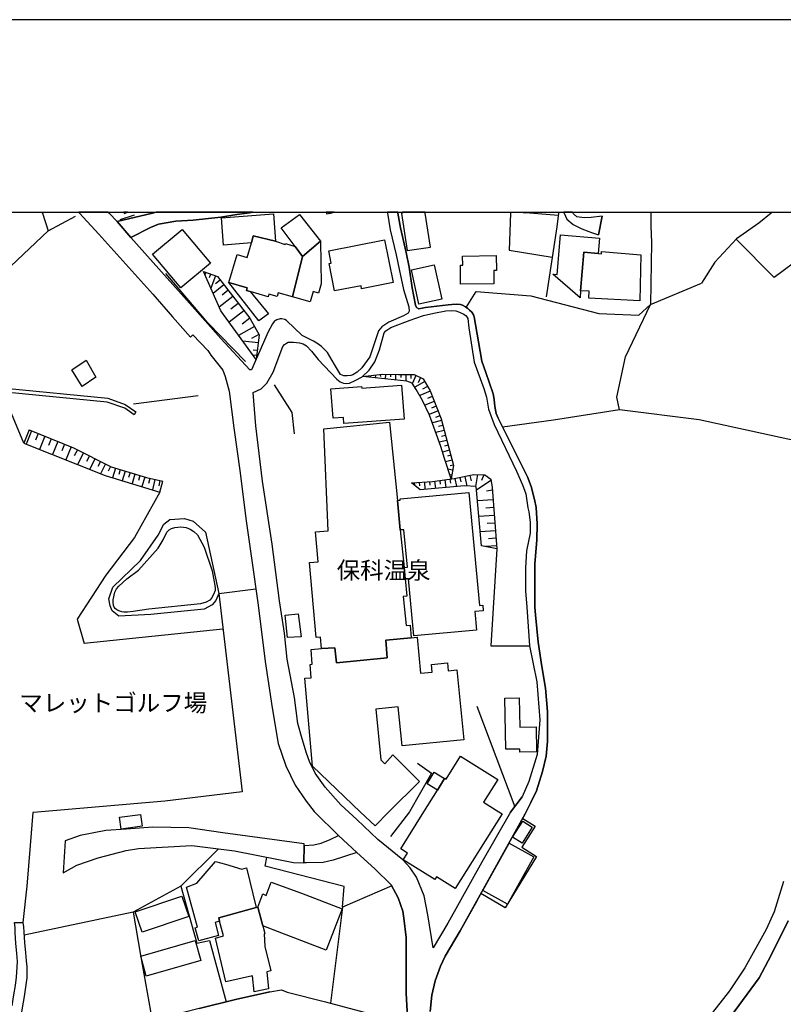
# Model space of a CAD drawing. Extents: x -10 to 410, y -24 to 273.
# Drawn here: x 157 to 250, y 153 to 273 of the extents above; entities that cross this region are included whole.
import ezdxf

# ---------------------------------------------------------------- set-up
doc = ezdxf.new("R2010")
doc.units = 0
for name, color, linetype in [('01_CYUKI_PNT', 2, 'Continuous'), ('05_DM_LINE', 7, 'Continuous'), ('06_HOUSE_POLY', 160, 'Continuous'), ('08_ROAD_LINE', 3, 'Continuous'), ('09_ROAD_POLY', 5, 'Continuous'), ('11_KOCHI_POLY', 6, 'Continuous'), ('12_KASEN_LINE', 4, 'Continuous'), ('13_KASEN_POLY', 253, 'Continuous'), ('印刷レイアウト', 1, 'Continuous'), ('印刷用フレーム', 1, 'Continuous'), ('背景', 3, 'Continuous')]:
    doc.layers.add(name, color=color, linetype=linetype)
doc.styles.add('STD', font='txt')

msp = doc.modelspace()

# ---------------------------------------------------------------- linework, layer by layer
at = {"layer": '05_DM_LINE', "color": 253}
for p, q in [((159.597838, 249.647122), (159.638318, 249.592)), ((159.597838, 249.647122), (159.638318, 249.592)), ((159.638318, 249.592), (159.668635, 249.547214)), ((159.779911, 249.647122), (159.718416, 249.592)), ((160.343357, 247.38111), (163.697846, 249.178072)), ((216.782978, 249.547214), (216.607967, 245.021737)), ((216.785045, 249.647122), (216.782978, 249.592)), ((216.782978, 249.592), (216.782978, 249.547214)), ((218.013222, 249.647122), (218.652976, 249.592)), ((219.143213, 249.547214), (218.652976, 249.592)), ((222.603122, 249.246457), (219.143213, 249.547214)), ((222.647909, 249.592), (222.643085, 249.547214)), ((222.655143, 249.647122), (222.647909, 249.592)), ((233.90338, 249.647122), (233.903035, 249.592)), ((233.903035, 249.592), (233.903035, 249.547214)), ((248.652867, 249.592), (248.59809, 249.547214)), ((248.72108, 249.647122), (248.652867, 249.592)), ((244.34822, 246.381171), (248.982907, 241.701354)), ((216.607967, 245.021737), (221.873796, 244.166319)), ((179.588521, 242.316648), (179.478106, 242.011929)), ((180.178322, 242.101846), (180.008478, 241.646749)), ((180.763299, 241.887044), (180.208639, 240.367413)), ((181.813192, 240.781513), (180.478217, 239.746434)), ((181.353099, 241.371313), (180.758476, 240.916216)), ((233.893045, 238.387), (240.083537, 240.986669)), ((182.907871, 239.367474), (181.223219, 238.062816)), ((182.32875, 240.117471), (181.578753, 239.537317)), ((157.393149, 221.457284), (150.443014, 238.021819)), ((183.558133, 238.521703), (182.663786, 237.832339)), ((184.253525, 237.627184), (182.433309, 236.217106)), ((185.528038, 235.697586), (183.593445, 234.621338)), ((184.958564, 236.716989), (184.032867, 236.002132)), ((186.063062, 234.726758), (185.152867, 234.226874)), ((185.982963, 233.707354), (184.103147, 233.922156)), ((185.798478, 232.146726), (185.358023, 232.197541)), ((185.873581, 232.767877), (185.362846, 232.826443)), ((199.022994, 229.652649), (199.027989, 229.586159)), ((199.643111, 229.717072), (199.65293, 229.617509)), ((200.263401, 229.781495), (200.298541, 229.447493)), ((200.888341, 229.847986), (200.907978, 229.611652)), ((201.508458, 229.861594), (201.498812, 229.322437)), ((202.133398, 229.851775), (202.128575, 229.552913)), ((202.758339, 229.842129), (202.748692, 229.187733)), ((203.383279, 229.832311), (203.383279, 229.476777)), ((204.008564, 229.832311), (204.008564, 229.05303)), ((204.633504, 229.832311), (204.633504, 229.34793)), ((205.237774, 229.732747), (204.808171, 228.781557)), ((206.312988, 229.002215), (205.103071, 228.316641)), ((205.808282, 229.472987), (205.508558, 228.812735)), ((206.653019, 228.396739), (206.058051, 228.056881)), ((170.788714, 226.277661), (178.668509, 227.2776)), ((206.987882, 227.79712), (205.703895, 227.287419)), ((207.24282, 227.156505), (206.648196, 226.922238)), ((207.47812, 226.556886), (206.328836, 226.101789)), ((207.708596, 225.976904), (207.152903, 225.756074)), ((207.93804, 225.39675), (206.862826, 224.973003)), ((208.168517, 224.816596), (207.62867, 224.601794)), ((208.3735, 224.226796), (207.248676, 223.931896)), ((208.533008, 223.62132), (207.998674, 223.482655)), ((158.313162, 222.967097), (157.663761, 221.351864)), ((159.123621, 222.642913), (158.798404, 221.836244)), ((159.928395, 222.316663), (159.277961, 220.707286)), ((208.69286, 223.017912), (207.673456, 222.752295)), ((208.853057, 222.412436), (208.367643, 222.287379)), ((160.732997, 221.992479), (160.413637, 221.191667)), ((161.538633, 221.672085), (160.893194, 220.066671)), ((162.343407, 221.347902), (162.01819, 220.547089)), ((209.013254, 221.806961), (208.098237, 221.566665)), ((209.173451, 221.207342), (208.737991, 221.092103)), ((163.143186, 221.02768), (162.498608, 219.42795)), ((163.9235, 220.662328), (163.543506, 219.91233)), ((164.673497, 220.281472), (163.94796, 218.847968)), ((165.393178, 219.922149), (165.0435, 219.236575)), ((209.328825, 220.601866), (208.487877, 220.377246)), ((209.487988, 219.996391), (209.078711, 219.887009)), ((166.078752, 219.576434), (165.413676, 218.267814)), ((166.732975, 219.246394), (166.41861, 218.621281)), ((167.358088, 218.931856), (166.753474, 217.732619)), ((209.648185, 219.39281), (208.85788, 219.18197)), ((209.808382, 218.787335), (209.428388, 218.687771)), ((167.953745, 218.627138), (167.668663, 218.056974)), ((168.558187, 218.422154), (168.193007, 217.242381)), ((169.152983, 218.236636), (168.973321, 217.65252)), ((169.753463, 218.053012), (169.388283, 216.881163)), ((170.348258, 217.867494), (170.168597, 217.28734)), ((170.943054, 217.687832), (170.588554, 216.52184)), ((209.723288, 218.172213), (209.147957, 218.277633)), ((209.607878, 217.556919), (209.487988, 217.58224)), ((211.838577, 217.537454), (211.968457, 216.861526)), ((212.738091, 217.621342), (212.50348, 216.166306)), ((213.518061, 217.61738), (213.248655, 216.896666)), ((171.543534, 217.502314), (171.362839, 216.92216)), ((172.13833, 217.316623), (171.782796, 216.156487)), ((172.748629, 217.172102), (172.617715, 216.55698)), ((173.362889, 217.04136), (173.098306, 215.762024)), ((174.003505, 216.912341), (173.862945, 216.242442)), ((205.027968, 216.652581), (205.048638, 216.351824)), ((205.652908, 216.691683), (205.683225, 216.246404)), ((206.277848, 216.736641), (206.338482, 215.812839)), ((206.897965, 216.777638), (206.928282, 216.322541)), ((207.522906, 216.836205), (207.64314, 215.931867)), ((208.143023, 216.92216), (208.203657, 216.457244)), ((208.76314, 217.002258), (208.888197, 216.047106)), ((209.378434, 217.086146), (209.448025, 216.597976)), ((209.998551, 217.172102), (210.198022, 216.166306)), ((210.612812, 217.291302), (210.718232, 216.761963)), ((211.223283, 217.416187), (211.458583, 216.236586)), ((214.397938, 216.916303), (212.628537, 215.717065)), ((214.588452, 215.711209), (213.858092, 215.621292)), ((214.673546, 214.562786), (212.748771, 214.422054)), ((214.742792, 213.601777), (213.788845, 213.531497)), ((214.808249, 212.646796), (212.928261, 212.511921)), ((214.878529, 211.707319), (213.948009, 211.642896)), ((214.942952, 210.77766), (213.103271, 210.642784)), ((215.008409, 209.857647), (214.098215, 209.791329)), ((215.072833, 208.947453), (213.718221, 208.84789)), ((181.178261, 203.107671), (185.693058, 203.681969)), ((181.178261, 203.107671), (184.028044, 178.902603)), ((163.913681, 199.986587), (164.733097, 197.017776)), ((181.688135, 198.777531), (164.733097, 197.017776)), ((212.688137, 189.377243), (217.298364, 177.092033)), ((204.458493, 176.457274), (202.148212, 173.44161)), ((162.447793, 172.912443), (162.173391, 169.017763)), ((181.133474, 171.941615), (176.548397, 167.412348)), ((186.838553, 169.832355), (187.048531, 170.916355)), ((202.282916, 167.437842), (196.29844, 164.842135)), ((196.29844, 164.842135), (194.808264, 153.117441))]:
    msp.add_line(p, q, dxfattribs=at)
for points in [[(159.668635, 249.547214), (160.343357, 247.38111), (150.443014, 238.021819)], [(159.718416, 249.592), (159.668635, 249.547214), (159.638318, 249.592)], [(222.643085, 249.547214), (222.428456, 247.881166), (221.147914, 239.30684)], [(233.903035, 249.547214), (233.903035, 247.937838), (234.003632, 245.947606), (233.893045, 238.387)], [(248.59809, 249.547214), (247.093273, 248.326444), (244.378537, 246.416311), (241.718235, 243.537417), (240.083537, 240.986669)], [(265.178301, 248.666303), (258.523066, 244.482751), (255.41869, 242.297183), (255.298456, 244.402653), (254.777903, 244.642776), (252.998511, 244.592133), (252.608181, 244.381121), (248.982907, 241.701354)], [(179.298444, 242.427924), (181.032878, 241.791271), (184.958564, 236.716989), (186.093378, 234.672153), (185.74284, 231.662345)], [(185.74284, 231.662345), (181.428375, 237.5979), (179.298444, 242.427924)], [(211.388303, 238.017858), (212.588574, 239.967093), (219.282739, 239.437754), (227.548557, 237.306962), (232.443004, 237.072523), (233.893045, 238.387)], [(264.188181, 219.35767), (250.643099, 221.937702), (239.803451, 224.332216), (230.072778, 225.547129), (229.763409, 227.072445), (230.838623, 231.982739), (233.893045, 238.387)], [(198.708629, 229.617509), (201.143278, 229.871412), (203.13351, 229.832311), (205.018321, 229.832311), (206.123508, 229.326398), (206.968245, 227.842079), (208.322857, 224.431951), (209.822852, 218.73273), (209.527951, 217.107678)], [(209.527951, 217.107678), (208.718354, 219.611574), (208.278071, 221.072466), (206.902789, 224.887048), (206.058051, 226.666268), (205.288761, 228.021741), (204.798524, 228.797059), (204.11295, 229.041317), (198.708629, 229.617509)], [(230.072778, 225.547129), (222.043639, 224.281573), (215.82283, 223.43184)], [(158.023085, 223.082335), (157.393149, 221.457284), (167.322948, 217.506104), (173.992825, 215.486589), (174.362828, 216.836205)], [(158.023085, 223.082335), (163.458584, 220.896766), (168.058303, 218.576495), (172.33849, 217.256162), (174.362828, 216.836205)], [(157.393149, 221.457284), (167.322948, 217.506104), (173.992825, 215.486589)], [(204.718254, 216.631049), (207.273136, 216.80296), (209.928271, 217.162283), (212.30332, 217.627199), (213.668612, 217.61738), (214.367622, 217.082357), (214.568126, 216.041249), (215.103149, 208.572626)], [(215.103149, 208.572626), (213.263124, 208.937807), (212.583751, 216.156487), (211.168506, 216.256223), (205.763151, 215.756167), (204.718254, 216.631049)], [(173.992825, 215.486589), (170.907742, 209.961172), (167.393228, 205.348017), (163.913681, 199.986587)], [(168.242788, 203.906589), (171.64327, 207.152558), (173.768205, 210.236608), (174.483062, 211.576405), (175.197919, 212.162416), (176.987991, 212.271798), (178.043568, 211.937796), (179.563028, 210.617463), (181.178261, 203.107671), (180.822899, 202.2619), (180.35316, 201.726877), (179.403003, 201.18772), (172.883504, 200.566741), (168.963502, 200.332303), (168.148048, 200.986526), (167.90293, 201.621285), (167.763231, 202.482731), (168.242788, 203.906589)], [(215.103149, 208.572626), (214.373823, 196.746303), (219.108073, 196.742513)], [(205.418641, 182.422112), (207.157726, 181.201343), (204.458493, 176.457274)], [(184.028044, 178.902603), (174.583659, 177.791215), (158.572922, 176.381137), (158.492824, 176.377176), (158.157788, 172.342107), (157.748683, 167.406491), (157.242771, 162.982644)], [(216.793658, 176.427991), (213.298608, 170.316736), (209.117641, 162.896689), (207.328602, 159.877235)], [(218.282973, 175.672137), (219.793647, 174.701481), (218.157916, 172.172092), (219.947987, 171.031593), (216.148047, 164.736542), (213.183198, 166.511972)], [(191.607943, 172.367429), (191.593473, 172.576374), (181.688135, 173.922201), (177.523014, 174.502182), (173.123627, 174.597956), (169.862845, 174.371441), (167.378586, 174.211244), (164.263359, 173.582342), (162.447793, 172.912443)], [(162.173391, 169.017763), (163.867862, 169.951383), (166.468392, 170.861578), (169.862845, 171.76781), (171.393156, 171.986574), (177.873725, 172.35761), (183.103208, 171.691673), (188.468427, 170.636957), (190.288643, 170.271777), (191.563156, 170.242494)], [(196.29844, 164.842135), (196.48792, 167.342068), (186.838553, 169.832355)], [(176.548397, 167.412348), (170.713439, 164.217022), (157.413647, 161.428045)], [(176.548397, 167.412348), (178.498665, 160.437752), (180.032766, 160.777611), (182.067957, 153.291246)], [(212.70364, 165.662412), (210.647952, 161.96703), (208.813094, 158.851803), (208.242931, 157.621387), (207.578716, 155.851813), (207.163582, 154.101877), (206.973413, 152.086152)], [(170.713439, 164.217022), (171.617776, 158.957222), (173.048524, 151.002153)]]:
    msp.add_lwpolyline(points, dxfattribs=at)
at = {"layer": '06_HOUSE_POLY', "color": 255}
for points in [[(169.633401, 249.510007), (169.758458, 249.549109), (170.058009, 249.647122), (169.58672, 249.647122), (169.618759, 249.549109)], [(185.179395, 245.898686), (181.764271, 245.648744), (181.51433, 248.98463), (187.844348, 249.449546), (188.09429, 246.103841), (185.383344, 246.783558), (185.179395, 245.898686)], [(190.48398, 245.474939), (188.809147, 247.754214), (191.014353, 249.373237), (193.604031, 246.103841), (191.398998, 244.228848), (190.48398, 245.474939)], [(194.333702, 249.439727), (194.828762, 249.549109), (195.264912, 249.647122), (194.287193, 249.647122), (194.309242, 249.549109)], [(203.46355, 249.510007), (204.168416, 244.988491), (207.003385, 245.39484), (206.378445, 249.549109), (206.363287, 249.647122), (203.603765, 249.647122), (203.503513, 249.549109)], [(176.559249, 240.424084), (173.099167, 244.543213), (176.693952, 247.558877), (180.153861, 243.439749), (176.559249, 240.424084)], [(185.179395, 245.898686), (185.383344, 246.783558), (188.09429, 246.103841), (189.283881, 245.724881), (189.319021, 245.844081), (190.48398, 245.474939), (191.398998, 244.228848), (190.184257, 239.328372), (188.418646, 239.824466), (188.293589, 239.37333), (187.29365, 239.654622), (187.203733, 239.324582), (185.003522, 239.978806), (184.573919, 240.103863), (184.663664, 240.40462), (182.42349, 241.068662), (183.434109, 244.47879), (184.649022, 244.119466), (185.179395, 245.898686)], [(225.323714, 240.058904), (225.274105, 239.189707), (221.934085, 242.109597), (222.493913, 242.058955), (222.903879, 246.888978), (227.649154, 246.484696), (227.488957, 244.61935), (225.734025, 244.763871), (225.323714, 240.058904)], [(193.604031, 246.103841), (193.679306, 240.918283), (193.354089, 239.769861), (192.694009, 239.959169), (192.349327, 238.724791), (190.184257, 239.328372), (191.398998, 244.228848), (193.604031, 246.103841)], [(195.298501, 240.043229), (194.639282, 243.39479), (194.894219, 243.443538), (194.604142, 244.924068), (201.423364, 246.260076), (202.444146, 241.068662), (198.609066, 240.318665), (198.538786, 240.679883), (195.298501, 240.043229)], [(210.694116, 240.85386), (210.663799, 243.168275), (210.9587, 243.174132), (210.943886, 244.293271), (215.049406, 244.353733), (215.073866, 242.533516), (214.748649, 242.533516), (214.76932, 240.908465), (210.694116, 240.85386)], [(225.323714, 240.058904), (225.734025, 244.763871), (227.488957, 244.61935), (227.873774, 244.590066), (227.898923, 244.84018), (232.698975, 244.433831), (232.583564, 238.824527), (226.354142, 239.168175), (226.404096, 239.998271), (225.323714, 240.058904)], [(205.599164, 238.429891), (204.693793, 242.603796), (207.479153, 243.209272), (208.384524, 239.033472), (205.599164, 238.429891)], [(182.42349, 241.068662), (184.663664, 240.40462), (184.573919, 240.103863), (185.003522, 239.978806), (187.229054, 237.244434), (186.073914, 236.398663), (182.42349, 241.068662)], [(164.5133, 228.373313), (163.238959, 230.430035), (164.984073, 231.578457), (166.184172, 229.529487), (164.5133, 228.373313)], [(196.453814, 223.849902), (196.399037, 224.613508), (195.123663, 224.519801), (194.863902, 228.113553), (198.609066, 228.385026), (198.623707, 228.183832), (203.489044, 228.53351), (203.788767, 224.379241), (196.453814, 223.849902)], [(202.979169, 214.478726), (203.33367, 210.894793), (203.79359, 206.273714), (203.929327, 204.904633), (204.139133, 202.779526), (203.69885, 202.734568), (204.048527, 199.199555), (204.52395, 199.244341), (204.67829, 197.699561), (201.553244, 197.433944), (201.738935, 195.260088), (195.533801, 194.648756), (195.349316, 196.498256), (193.70859, 196.404549), (193.583705, 197.80498), (193.053333, 197.754165), (192.258377, 206.894865), (193.314126, 206.98461), (192.998728, 210.635033), (194.548504, 210.769736), (194.00349, 223.209287), (202.033835, 224.010099), (202.979169, 214.478726)], [(202.979169, 214.478726), (203.328847, 214.510076), (203.314033, 214.658388), (211.703874, 215.453343), (213.014388, 201.644884), (213.389214, 201.680024), (213.453638, 201.013915), (212.439057, 200.914351), (212.654031, 198.654541), (205.003507, 197.930037), (204.343427, 204.920136), (203.929327, 204.904633), (203.79359, 206.273714), (204.21837, 206.314711), (203.764307, 210.873261), (203.33367, 210.894793), (202.979169, 214.478726)], [(189.583605, 197.728844), (189.278886, 200.469073), (190.873621, 200.638916), (191.248619, 197.818589), (189.583605, 197.728844)], [(204.67829, 197.699561), (205.378678, 197.76984), (205.814138, 193.379239), (207.233862, 193.519798), (207.14429, 194.465133), (209.078711, 194.654613), (209.178274, 193.683785), (210.248665, 193.789377), (211.093403, 185.27379), (203.564147, 184.52965), (203.088379, 189.283537), (200.354007, 189.013958), (200.963444, 182.834318), (201.458504, 182.308941), (202.428299, 183.424118), (205.673579, 180.183834), (201.948741, 176.453312), (200.25341, 174.754191), (198.479186, 176.449523), (192.633375, 182.029544), (191.698893, 192.769801), (192.458537, 192.834224), (192.31901, 194.459276), (192.593412, 194.484597), (192.439072, 196.295167), (193.70859, 196.404549), (195.349316, 196.498256), (195.533801, 194.648756), (201.738935, 195.260088), (201.553244, 197.433944), (204.67829, 197.699561)], [(217.918481, 183.754159), (217.913658, 184.135014), (216.19869, 184.103836), (216.073977, 190.359612), (217.843378, 190.394752), (217.913658, 186.818571), (219.899067, 186.859568), (219.958667, 183.795155), (217.918481, 183.754159)], [(208.743848, 180.529549), (208.76314, 180.564689), (208.939185, 180.453413), (210.694116, 183.254103), (215.22924, 180.420167), (213.488778, 177.638942), (215.349129, 176.474844), (215.758407, 176.219046), (210.048505, 167.094021), (207.738913, 168.539239), (207.543576, 168.219017), (203.689204, 170.629206), (204.198733, 171.443627), (203.383279, 171.953328), (206.203779, 176.459169), (207.86397, 179.113615), (208.743848, 180.529549)], [(208.743848, 180.529549), (207.86397, 179.113615), (206.604099, 179.904609), (207.488799, 181.314686), (208.743848, 180.529549)], [(169.253579, 174.373336), (169.064099, 175.799089), (171.623633, 176.154622), (171.814147, 174.734554), (169.253579, 174.373336)], [(218.203735, 172.654578), (217.048595, 173.394756), (218.288829, 175.324527), (219.439147, 174.590032), (218.203735, 172.654578)], [(216.439157, 165.203353), (213.413675, 166.87922), (216.604178, 172.638902), (219.628627, 170.969065), (216.439157, 165.203353)], [(181.283853, 163.113558), (180.723336, 162.965074), (181.153973, 161.388943), (178.733965, 160.73472), (178.303328, 162.31464), (178.568945, 162.385093), (177.243789, 167.283502), (178.488847, 167.744455), (180.798439, 170.408548), (182.008356, 170.064727), (183.993765, 169.459252), (184.543602, 169.619449), (185.758515, 164.779606), (181.173437, 163.523697), (181.283853, 163.113558)], [(185.939038, 164.840068), (186.553299, 166.443587), (186.968433, 166.273744), (187.55341, 167.888977), (191.263261, 166.549007), (196.234017, 164.648692), (194.303385, 159.603695), (188.883389, 161.674025), (186.568974, 162.554936), (185.939038, 164.840068)], [(171.80829, 161.779617), (170.978194, 164.279551), (176.678277, 166.180037), (177.513368, 163.679932), (171.80829, 161.779617)], [(185.758515, 164.779606), (185.939038, 164.840068), (186.568974, 162.554936), (186.818915, 161.635095), (186.708672, 161.593926), (186.808236, 160.019862), (187.543591, 157.064659), (187.033889, 156.939775), (187.263333, 154.884947), (185.498583, 154.488589), (185.314098, 156.474859), (182.058138, 155.73468), (180.763299, 161.06476), (181.768233, 161.343985), (181.283853, 163.113558), (181.173437, 163.523697), (185.758515, 164.779606)], [(172.328672, 156.414398), (171.649127, 158.863516), (178.283864, 160.754184), (178.984079, 158.308856), (172.328672, 156.414398)]]:
    msp.add_lwpolyline(points, close=True, dxfattribs=at)
at = {"layer": '08_ROAD_LINE', "color": 253}
for p, q in [((164.092654, 249.647122), (164.143125, 249.592)), ((164.143125, 249.592), (164.18326, 249.547214)), ((167.678654, 249.647122), (167.728091, 249.592)), ((167.768226, 249.547214), (167.728091, 249.592)), ((168.793487, 248.5316), (173.098306, 249.547214)), ((173.098306, 249.547214), (173.282791, 249.592)), ((173.526187, 249.647122), (173.282791, 249.592)), ((184.943061, 249.592), (184.652984, 249.547214)), ((185.323572, 249.647122), (184.943061, 249.592)), ((201.773386, 249.647122), (201.782688, 249.592)), ((201.782688, 249.592), (201.788544, 249.547214)), ((203.039114, 249.647122), (203.048416, 249.592)), ((203.048416, 249.592), (203.053239, 249.547214)), ((223.278706, 249.647122), (223.30351, 249.592)), ((223.30351, 249.592), (223.322803, 249.547214)), ((224.373212, 249.647122), (224.398017, 249.592)), ((224.418688, 249.547214), (224.398017, 249.592)), ((227.958523, 249.166187), (227.543734, 246.886911)), ((216.793658, 176.427991), (218.213382, 178.287309)), ((192.902954, 176.437809), (195.777886, 173.572523)), ((191.607943, 172.367429), (191.563156, 170.242494)), ((156.237836, 162.967141), (157.242771, 162.982644)), ((187.42353, 154.521834), (188.817932, 154.756101))]:
    msp.add_line(p, q, dxfattribs=at)
for points in [[(164.18326, 249.547214), (166.54849, 246.972866), (173.123627, 239.652555), (175.518141, 236.87133), (177.72817, 234.412393), (177.99861, 234.672153), (179.853105, 232.767877), (180.02312, 232.511906), (180.218457, 232.211149), (181.692958, 230.392828), (181.973216, 229.611652), (182.428314, 227.822442), (182.998649, 223.336239), (183.782753, 217.857676), (184.492787, 212.256123), (185.173538, 207.437812), (185.968321, 201.701383), (186.853194, 194.832208), (187.68329, 189.162442), (188.447929, 184.803018), (189.367769, 182.082254), (190.498622, 179.717023), (191.833596, 177.781569), (192.838531, 176.502233), (192.902954, 176.437809)], [(168.793487, 248.5316), (167.793548, 249.517931), (167.768226, 249.547214)], [(184.652984, 249.547214), (183.362968, 249.351877), (181.443016, 249.03734), (178.032888, 248.681978), (175.923456, 248.541246), (173.817986, 248.181923), (172.853187, 247.771784), (170.43318, 246.56669)], [(201.788544, 249.547214), (202.113072, 247.502205), (202.838609, 244.457258), (203.20379, 242.681828), (203.728133, 240.201359), (204.373744, 238.097956), (204.433344, 237.56276), (204.31311, 237.326427), (203.742947, 237.01189), (201.942885, 236.246389), (201.06783, 235.662446), (200.67819, 235.191673), (199.603148, 231.982739), (198.633354, 230.672225), (198.068014, 230.137029), (197.543498, 229.812674), (197.277881, 229.707254), (196.838459, 229.67797), (196.438139, 229.701397), (196.023005, 229.826454), (195.293506, 231.072545), (194.463582, 232.527581), (193.703767, 233.277578), (193.14325, 233.68186), (192.723292, 233.922156), (191.348183, 234.586198), (189.458548, 236.427946), (189.253564, 236.54129), (188.858067, 236.631207), (188.663764, 236.631207), (188.282737, 236.531471), (188.04847, 236.396768), (187.95373, 236.316669), (187.723253, 236.017807), (187.223197, 235.05697), (185.193003, 230.39679), (184.968382, 230.406608), (181.433198, 234.246339), (177.593294, 238.562699), (170.43318, 246.56669)], [(203.053239, 249.547214), (203.343316, 247.742501), (204.058173, 244.726836), (204.428521, 242.931942), (204.768207, 240.412371), (205.178174, 238.312758), (205.308398, 238.006144), (205.583662, 237.877298), (206.428399, 238.041284), (209.168628, 238.357716), (209.643018, 238.406464), (210.173562, 238.412321), (210.673446, 238.392856), (210.928383, 238.287436), (211.282883, 238.092099), (211.58364, 237.881087), (211.782766, 237.707282), (212.072843, 237.447522), (212.282994, 237.136947), (212.367744, 236.87133), (212.862804, 233.822593), (213.303432, 231.486646), (213.793669, 230.086214), (214.673546, 227.476899), (214.773109, 226.787363), (214.893343, 225.931946), (215.048372, 225.097888), (215.272993, 224.531514), (218.873806, 217.342117), (219.313056, 216.178019), (219.697873, 214.586213), (219.90768, 213.621414), (220.053407, 211.601899), (220.008276, 209.607705), (219.772976, 206.736563), (219.76333, 201.472974), (219.782967, 200.97688), (219.818107, 200.517821), (220.16365, 197.16247), (220.598421, 194.187802), (221.072811, 191.572458), (221.318102, 188.711134), (221.303288, 185.037457), (221.128621, 183.271845), (220.673524, 181.381177), (219.973136, 179.02766), (219.273093, 177.621372), (218.713609, 176.476739)], [(223.322803, 249.547214), (223.643197, 248.822538), (224.443148, 248.162286), (225.478054, 247.621406), (226.668679, 247.18784), (227.543734, 246.886911)], [(227.958523, 249.166187), (226.643186, 249.021837), (225.782945, 248.961203), (224.878608, 249.101763), (224.463474, 249.441622), (224.418688, 249.547214)], [(197.048437, 176.447456), (196.083639, 177.316653), (194.173505, 179.472938), (192.963588, 181.197553), (192.253554, 182.597984), (191.888373, 183.631169), (191.338536, 185.36164), (190.822805, 187.232671), (190.407844, 190.431959), (189.538646, 195.107643), (189.218424, 198.256116), (188.57867, 202.222971), (187.708611, 209.15657), (186.527977, 216.812778), (185.68324, 223.597894), (185.378521, 227.652599), (186.36778, 228.092021), (187.063173, 228.791203), (187.81317, 230.117392), (189.013269, 233.256047), (189.213429, 233.486523), (189.438049, 233.662396), (189.648028, 233.802955), (190.058167, 233.78728), (190.288643, 233.777634), (191.018142, 233.697536), (191.498733, 233.57644), (191.883378, 233.342002), (192.498672, 232.701386), (193.298451, 231.666307), (195.593401, 229.261975), (195.99286, 228.957256), (196.398003, 228.767776), (196.817961, 228.736598), (197.138354, 228.787413), (197.818072, 229.092132), (198.663671, 229.576512), (199.553366, 230.367506), (200.208624, 231.387082), (200.778098, 232.836262), (201.383401, 234.916238), (201.568058, 235.181855), (202.178185, 235.582347), (203.907967, 236.232609), (204.538764, 236.476866), (205.223305, 236.711133), (206.168639, 237.027565), (207.433333, 237.312819), (208.883374, 237.5979), (209.598231, 237.662324), (210.123608, 237.611681), (210.568026, 237.46113), (211.093403, 237.207227), (211.373834, 237.002243), (211.558146, 236.691668), (211.71352, 235.52757), (212.343283, 231.34798), (213.538732, 228.136979), (213.873595, 227.076407), (214.103038, 225.597944), (214.798603, 223.732769), (217.498524, 218.041299), (218.258512, 216.381108), (218.657799, 215.277644), (218.91377, 213.566637), (219.022979, 213.0764), (219.192822, 211.803092), (219.19799, 210.472941), (218.718433, 208.332331), (218.613013, 206.256144), (218.60819, 203.431855), (218.763219, 201.44748), (219.108073, 196.717019), (220.018267, 192.332274), (220.378624, 187.707233), (220.032737, 183.461153), (219.04365, 180.156445), (218.213382, 178.287309)], [(216.793658, 176.427991), (213.298608, 170.316736), (209.117641, 162.896689), (207.328602, 159.877235), (206.692982, 163.902657), (206.228239, 166.217072), (205.313222, 168.486529), (204.553234, 169.617381), (203.65303, 170.611636), (200.612733, 173.092105), (198.03873, 175.54708), (197.048437, 176.447456)], [(218.713609, 176.476739), (218.583729, 176.211122), (210.647952, 161.96703), (208.813094, 158.851803), (208.242931, 157.621387), (207.578716, 155.851813), (207.163582, 154.101877), (206.973413, 152.086152)], [(191.607943, 172.367429), (192.763255, 172.451489), (193.657775, 172.646826), (194.773124, 173.086248), (195.777886, 173.572523)], [(198.023055, 171.496337), (195.133481, 170.576496), (193.93321, 170.281596), (191.89802, 170.236637), (191.563156, 170.242494)], [(203.998573, 151.761968), (204.173584, 152.086152), (204.048527, 154.357676), (204.048527, 161.15261), (203.753627, 163.511983), (203.643039, 164.347936), (203.088379, 165.957312), (202.223315, 167.547051), (200.208624, 169.511962), (198.023055, 171.496337)], [(250.117722, 167.982684), (248.973261, 164.246305), (247.992787, 162.092087), (245.383472, 157.422088), (243.513129, 154.621398), (239.6529, 149.697495)], [(157.242771, 162.982644), (157.328726, 162.431946), (157.393149, 161.77755), (157.468424, 160.531459), (157.593309, 159.281578), (157.673408, 158.277677), (157.733008, 157.541288), (157.733008, 156.197529), (157.593309, 155.086141), (157.418643, 153.922215), (157.188166, 152.556924), (156.998686, 151.54131), (156.763213, 150.631116), (155.907796, 148.467079), (155.628571, 147.707263), (157.08843, 146.736608), (158.058225, 146.842027)], [(250.693053, 163.177981), (248.583621, 158.972898), (247.152873, 156.216994), (243.657823, 151.45725)], [(187.42353, 154.521834), (183.208628, 153.582357), (178.788742, 152.46115), (173.048524, 151.002153), (162.333588, 148.031447), (158.058225, 146.842027)], [(188.817932, 154.756101), (189.518148, 154.476876), (194.19297, 153.277638), (202.603309, 151.062786), (203.998573, 151.761968)]]:
    msp.add_lwpolyline(points, dxfattribs=at)
at = {"layer": '09_ROAD_POLY', "color": 7}
for points in [[(206.973413, 152.086152), (207.163582, 154.101877), (207.578716, 155.851813), (208.242931, 157.621387), (208.813094, 158.851803), (210.647952, 161.96703), (218.583729, 176.211122), (218.713609, 176.476739), (219.273093, 177.621372), (219.973136, 179.02766), (220.673524, 181.381177), (221.128621, 183.271845), (221.303288, 185.037457), (221.318102, 188.711134), (221.072811, 191.572458), (220.598421, 194.187802), (220.16365, 197.16247), (219.818107, 200.517821), (219.782967, 200.97688), (219.76333, 201.472974), (219.772976, 206.736563), (220.008276, 209.607705), (220.053407, 211.601899), (219.90768, 213.621414), (219.697873, 214.586213), (219.313056, 216.178019), (218.873806, 217.342117), (215.272993, 224.531514), (215.048372, 225.097888), (214.893343, 225.931946), (214.773109, 226.787363), (214.673546, 227.476899), (213.793669, 230.086214), (213.303432, 231.486646), (212.862804, 233.822593), (212.367744, 236.87133), (212.282994, 237.136947), (212.072843, 237.447522), (211.782766, 237.707282), (211.58364, 237.881087), (211.282883, 238.092099), (210.928383, 238.287436), (210.673446, 238.392856), (210.173562, 238.412321), (209.643018, 238.406464), (209.168628, 238.357716), (206.428399, 238.041284), (205.583662, 237.877298), (205.308398, 238.006144), (205.178174, 238.312758), (204.768207, 240.412371), (204.428521, 242.931942), (204.058173, 244.726836), (203.343316, 247.742501), (203.053239, 249.547214), (203.048416, 249.592), (203.039114, 249.647122), (201.773386, 249.647122), (201.782688, 249.592), (201.788544, 249.547214), (202.113072, 247.502205), (202.838609, 244.457258), (203.20379, 242.681828), (203.728133, 240.201359), (204.373744, 238.097956), (204.433344, 237.56276), (204.31311, 237.326427), (203.742947, 237.01189), (201.942885, 236.246389), (201.06783, 235.662446), (200.67819, 235.191673), (199.603148, 231.982739), (198.633354, 230.672225), (198.068014, 230.137029), (197.543498, 229.812674), (197.277881, 229.707254), (196.838459, 229.67797), (196.438139, 229.701397), (196.023005, 229.826454), (195.293506, 231.072545), (194.463582, 232.527581), (193.703767, 233.277578), (193.14325, 233.68186), (192.723292, 233.922156), (191.348183, 234.586198), (189.458548, 236.427946), (189.253564, 236.54129), (188.858067, 236.631207), (188.663764, 236.631207), (188.282737, 236.531471), (188.04847, 236.396768), (187.95373, 236.316669), (187.723253, 236.017807), (187.223197, 235.05697), (185.193003, 230.39679), (184.968382, 230.406608), (181.433198, 234.246339), (177.593294, 238.562699), (170.43318, 246.56669), (170.435247, 246.568585), (168.795554, 248.533495), (168.793487, 248.5316), (167.793548, 249.517931), (167.768226, 249.547214), (167.728091, 249.592), (167.678654, 249.647122), (164.092654, 249.647122), (164.143125, 249.592), (164.18326, 249.547214), (166.54849, 246.972866), (173.123627, 239.652555), (175.518141, 236.87133), (177.72817, 234.412393), (177.99861, 234.672153), (179.853105, 232.767877), (180.02312, 232.511906), (180.218457, 232.211149), (181.692958, 230.392828), (181.973216, 229.611652), (182.428314, 227.822442), (182.998649, 223.336239), (183.782753, 217.857676), (184.492787, 212.256123), (185.173538, 207.437812), (185.968321, 201.701383), (186.853194, 194.832208), (187.68329, 189.162442), (188.447929, 184.803018), (189.367769, 182.082254), (190.498622, 179.717023), (191.833596, 177.781569), (192.838531, 176.502233), (192.902954, 176.437809), (195.777886, 173.572523), (198.023055, 171.496337), (200.208624, 169.511962), (202.223315, 167.547051), (203.088379, 165.957312), (203.643039, 164.347936), (203.753627, 163.511983), (204.048527, 161.15261), (204.048527, 154.357676), (204.173584, 152.086152)], [(250.117722, 167.982684), (248.973261, 164.246305), (247.992787, 162.092087), (245.383472, 157.422088), (243.513129, 154.621398), (239.6529, 149.697495)], [(155.958611, 152.777582), (156.183232, 154.11738), (156.353075, 155.256156), (156.482955, 156.277627), (156.583552, 157.512005), (156.623687, 158.191722), (156.548412, 159.191661), (156.423527, 160.447571), (156.343429, 161.70727), (156.32293, 162.351847), (156.237836, 162.967141), (156.237836, 162.967141), (157.242771, 162.982644), (157.328726, 162.431946), (157.393149, 161.77755), (157.468424, 160.531459), (157.593309, 159.281578), (157.673408, 158.277677), (157.733008, 157.541288), (157.733008, 156.197529), (157.593309, 155.086141), (157.418643, 153.922215), (157.188166, 152.556924)], [(243.657823, 151.45725), (247.152873, 156.216994), (248.583621, 158.972898), (250.693053, 163.177981)], [(178.788742, 152.46115), (183.208628, 153.582357), (187.42353, 154.521834), (188.817932, 154.756101), (189.518148, 154.476876), (194.19297, 153.277638), (202.603309, 151.062786)]]:
    msp.add_lwpolyline(points, dxfattribs=at)
for points in [[(173.098306, 249.547214), (168.795554, 248.533495), (170.435247, 246.568585), (172.853187, 247.771784), (173.817986, 248.181923), (175.923456, 248.541246), (178.032888, 248.681978), (181.443016, 249.03734), (183.362968, 249.351877), (184.652984, 249.547214), (184.943061, 249.592), (185.323572, 249.647122), (173.526187, 249.647122), (173.282791, 249.592)], [(223.322803, 249.547214), (223.643197, 248.822538), (224.443148, 248.162286), (225.478054, 247.621406), (226.668679, 247.18784), (227.543734, 246.886911), (227.958523, 249.166187), (226.643186, 249.021837), (225.782945, 248.961203), (224.878608, 249.101763), (224.463474, 249.441622), (224.418688, 249.547214), (224.398017, 249.592), (224.373212, 249.647122), (223.278706, 249.647122), (223.30351, 249.592)], [(186.36778, 228.092021), (187.063173, 228.791203), (187.81317, 230.117392), (189.013269, 233.256047), (189.213429, 233.486523), (189.438049, 233.662396), (189.648028, 233.802955), (190.058167, 233.78728), (190.288643, 233.777634), (191.018142, 233.697536), (191.498733, 233.57644), (191.883378, 233.342002), (192.498672, 232.701386), (193.298451, 231.666307), (195.593401, 229.261975), (195.99286, 228.957256), (196.398003, 228.767776), (196.817961, 228.736598), (197.138354, 228.787413), (197.818072, 229.092132), (198.663671, 229.576512), (199.553366, 230.367506), (200.208624, 231.387082), (200.778098, 232.836262), (201.383401, 234.916238), (201.568058, 235.181855), (202.178185, 235.582347), (203.907967, 236.232609), (204.538764, 236.476866), (205.223305, 236.711133), (206.168639, 237.027565), (207.433333, 237.312819), (208.883374, 237.5979), (209.598231, 237.662324), (210.123608, 237.611681), (210.568026, 237.46113), (211.093403, 237.207227), (211.373834, 237.002243), (211.558146, 236.691668), (211.71352, 235.52757), (212.343283, 231.34798), (213.538732, 228.136979), (213.873595, 227.076407), (214.103038, 225.597944), (214.798603, 223.732769), (217.498524, 218.041299), (218.258512, 216.381108), (218.657799, 215.277644), (218.91377, 213.566637), (219.022979, 213.0764), (219.192822, 211.803092), (219.19799, 210.472941), (218.718433, 208.332331), (218.613013, 206.256144), (218.60819, 203.431855), (218.763219, 201.44748), (219.108073, 196.717019), (220.018267, 192.332274), (220.378624, 187.707233), (220.032737, 183.461153), (219.04365, 180.156445), (218.213382, 178.287309), (216.793658, 176.427991), (213.298608, 170.316736), (209.117641, 162.896689), (207.328602, 159.877235), (206.692982, 163.902657), (206.228239, 166.217072), (205.313222, 168.486529), (204.553234, 169.617381), (203.65303, 170.611636), (200.612733, 173.092105), (198.03873, 175.54708), (197.048437, 176.447456), (196.083639, 177.316653), (194.173505, 179.472938), (192.963588, 181.197553), (192.253554, 182.597984), (191.888373, 183.631169), (191.338536, 185.36164), (190.822805, 187.232671), (190.407844, 190.431959), (189.538646, 195.107643), (189.218424, 198.256116), (188.57867, 202.222971), (187.708611, 209.15657), (186.527977, 216.812778), (185.68324, 223.597894), (185.378521, 227.652599)], [(191.607943, 172.367429), (192.763255, 172.451489), (193.657775, 172.646826), (194.773124, 173.086248), (195.777886, 173.572523), (198.023055, 171.496337), (195.133481, 170.576496), (193.93321, 170.281596), (191.89802, 170.236637), (191.563156, 170.242494), (191.607943, 172.367429)]]:
    msp.add_lwpolyline(points, close=True, dxfattribs=at)
at = {"layer": '11_KOCHI_POLY', "color": 7}
msp.add_lwpolyline([(170.04354, 200.842004), (169.578796, 200.842004), (169.348319, 200.89282), (168.978144, 201.002201), (168.737849, 201.111583), (168.543545, 201.27178), (168.428307, 201.451442), (168.343385, 201.666243), (168.273105, 202.092057), (168.277928, 202.351817), (168.508405, 203.267868), (168.678421, 203.67215), (168.968325, 204.031474), (169.953795, 204.906528), (171.373691, 205.947464), (173.773028, 208.631193), (174.378503, 209.672129), (174.858061, 210.621425), (175.117821, 210.906506), (175.402903, 211.056885), (175.833539, 211.191588), (176.548397, 211.242403), (177.192974, 211.152658), (177.697853, 210.957322), (178.11781, 210.672068), (178.578764, 210.267786), (179.398008, 208.752288), (180.35316, 205.896821), (180.713517, 204.111572), (180.737977, 203.791351), (180.71834, 203.48267), (180.55332, 203.006041), (180.308202, 202.537336), (180.078758, 202.291356), (179.657768, 202.062774), (178.953762, 201.842116), (172.628567, 201.211146), (170.713439, 200.922103), (170.04354, 200.842004)], close=True, dxfattribs=at)
at = {"layer": '12_KASEN_LINE', "color": 7}
msp.add_line((169.123699, 248.748296), (170.889311, 249.31467), dxfattribs=at)
for points in [[(184.423541, 231.433936), (179.828817, 236.164396), (174.724219, 242.179877)], [(190.423519, 222.590031), (190.123623, 225.1897), (187.984047, 228.60379)]]:
    msp.add_lwpolyline(points, dxfattribs=at)
at = {"layer": '13_KASEN_POLY', "color": 7}
msp.add_lwpolyline([(171.043651, 225.271693), (170.853137, 224.91237), (169.7135, 225.717144), (167.553252, 226.476788), (155.117836, 227.691701), (155.163656, 228.187794), (167.617848, 226.972881), (169.758458, 226.187744), (171.043651, 225.271693)], close=True, dxfattribs=at)
at = {"layer": '印刷レイアウト', "color": 7}
for points in [[(-10.309448, -23.852808), (409.661817, -23.852808), (409.632878, 273.147152), (-10.338387, 273.147152)], [(399.647269, -0.352433), (-0.353122, -0.352433), (-0.353122, 249.647122), (399.647269, 249.647122)]]:
    msp.add_lwpolyline(points, close=True, dxfattribs=at)
at = {"layer": '印刷用フレーム', "color": 7}
msp.add_lwpolyline([(399.647268, -0.352778), (-0.352778, -0.352778), (-0.352778, 249.647122), (399.647268, 249.647122)], close=True, dxfattribs=at)
msp.add_lwpolyline([(399.647268, -0.352778), (-0.352778, -0.352778), (-0.352778, 249.647122), (399.647268, 249.647122)], close=True, dxfattribs=at)
at = {"layer": '背景', "color": 7}
msp.add_lwpolyline([(399.647268, -0.352778), (-0.352778, -0.352778), (-0.352778, 249.647122), (399.647268, 249.647122)], close=True, dxfattribs=at)

# ---------------------------------------------------------------- texts
at = {"layer": '01_CYUKI_PNT', "color": 7, "char_height": 2.099868, "attachment_point": 1, "style": 'STD'}
for s, insert in [('\\fMS Gothic|b0|i0|c128;\\H2.0999;\\C7;保科温泉', (195.569286, 206.99451)), ('\\fMS Gothic|b0|i0|c128;\\H2.0999;\\C7;マレットゴルフ場', (156.838833, 190.818064))]:
    msp.add_mtext(s, dxfattribs=dict(at, insert=insert))

doc.saveas('drawing.dxf')
